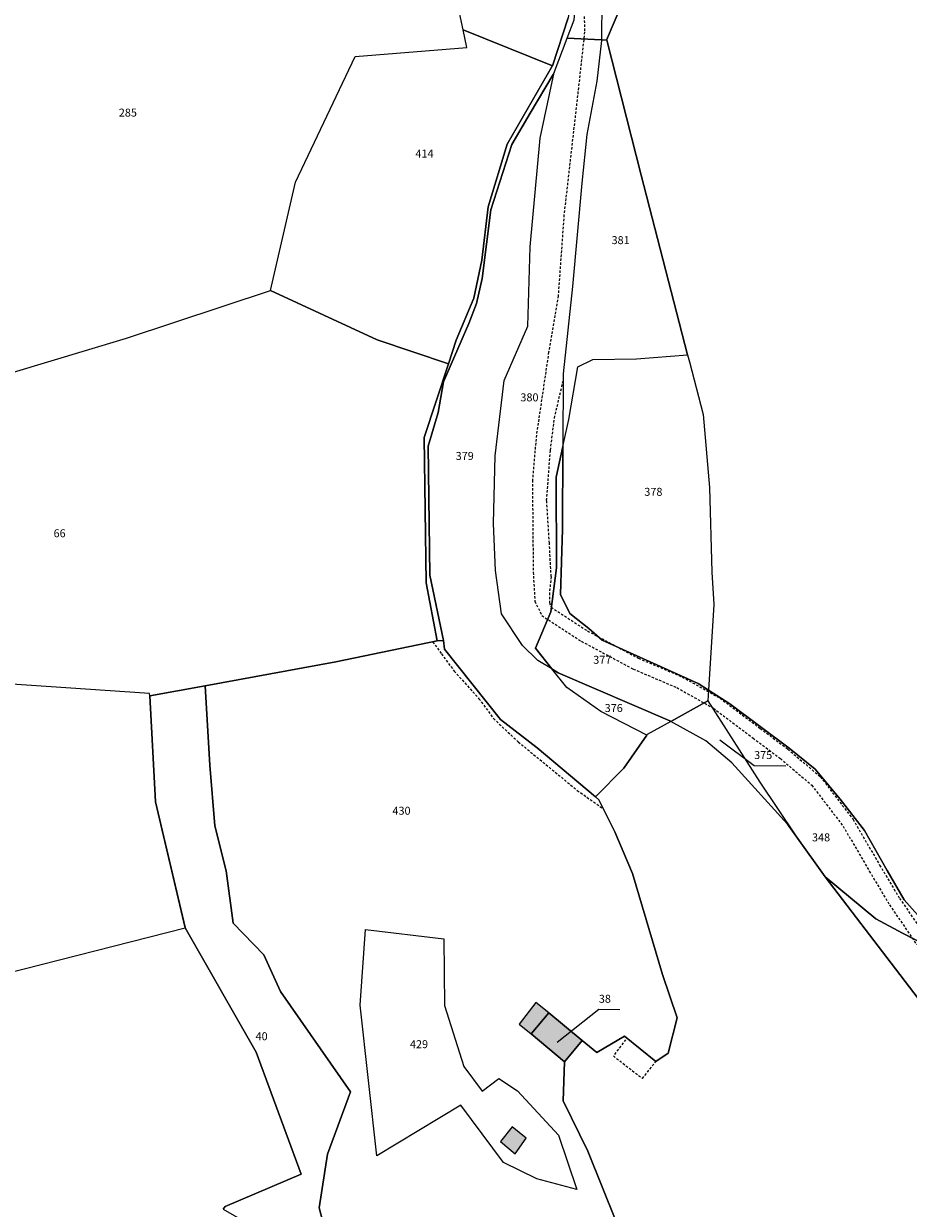
# Model space of a CAD drawing. Units: metres. Extents: x 1037888 to 1051384, y 6336197 to 6348158.
# Drawn here: x 1040486 to 1040708, y 6340044 to 6340341 of the extents above; entities that cross this region are included whole.
import ezdxf
from ezdxf.enums import TextEntityAlignment as Align

# ---------------------------------------------------------------- set-up
doc = ezdxf.new("R2010")
doc.units = ezdxf.units.M
doc.linetypes.add('TOPO1', pattern=[1, 0.6, -0.4])
for name, color, linetype in [('ig_cad_bati_dur', 152, 'CONTINUOUS'), ('ig_cad_bati_dur_hach', 24, 'CONTINUOUS'), ('ig_cad_detail_lineaire', 252, 'TOPO1'), ('ig_cad_fleche_de_rattachement', 3, 'CONTINUOUS'), ('ig_cad_lieudit', 7, 'ByLayer'), ('ig_cad_parcel', 3, 'CONTINUOUS'), ('ig_cad_parcel_num', 3, 'CONTINUOUS')]:
    doc.layers.add(name, color=color, linetype=linetype)
doc.styles.add('Times New Roman', font='times.ttf')

msp = doc.modelspace()

# ---------------------------------------------------------------- hatches: boundary and pattern name
at = {"layer": 'ig_cad_bati_dur_hach'}
for points in [[(1040612.95, 6340087.33), (1040617.38, 6340092.6), (1040614.16, 6340095.25), (1040610.01, 6340089.77)], [(1040621.37, 6340080.36), (1040625.77, 6340085.71), (1040617.38, 6340092.6), (1040612.95, 6340087.33)], [(1040611.75, 6340061.23), (1040608.21, 6340064.04), (1040605.27, 6340060.38), (1040608.99, 6340057.24)]]:
    msp.add_hatch(color=256, dxfattribs=at).paths.add_polyline_path(points)

# ---------------------------------------------------------------- linework, layer by layer
at = {"layer": 'ig_cad_bati_dur'}
for points in [[(1040612.95, 6340087.33), (1040617.38, 6340092.6), (1040614.16, 6340095.25), (1040610.01, 6340089.77)], [(1040621.37, 6340080.36), (1040625.77, 6340085.71), (1040617.38, 6340092.6), (1040612.95, 6340087.33)], [(1040611.75, 6340061.23), (1040608.21, 6340064.04), (1040605.27, 6340060.38), (1040608.99, 6340057.24)]]:
    msp.add_lwpolyline(points, close=True, dxfattribs=at)
at = {"layer": 'ig_cad_detail_lineaire'}
for points in [[(1040623.52, 6340369.02), (1040625.39, 6340355.98), (1040626.16, 6340348.41), (1040626.37, 6340338.57), (1040624.84, 6340324.58), (1040621.21, 6340292.7), (1040619.75, 6340272.36), (1040617.36, 6340258.25), (1040614.29, 6340237.49), (1040613.3, 6340226.18), (1040613.5, 6340203.08)], [(1040618, 6340201.99), (1040617.56, 6340210.41), (1040616.87, 6340221.05), (1040617.81, 6340233.72), (1040618.82, 6340241.76), (1040620.98, 6340250.99)], [(1040613.5, 6340203.08), (1040613.91, 6340195.82), (1040615.67, 6340192.24), (1040625.6, 6340185.78), (1040638.58, 6340178.82), (1040649.53, 6340174.16), (1040658.7, 6340168.99), (1040668.62, 6340161.53), (1040675.48, 6340156.39), (1040683.35, 6340149.7), (1040691.21, 6340139.44), (1040697.78, 6340128.16), (1040702.84, 6340119.7), (1040709.68, 6340109.72)], [(1040618, 6340201.99), (1040617.56, 6340197.96), (1040617.55, 6340195.49), (1040618.01, 6340194.31)], [(1040618.01, 6340194.31), (1040627.12, 6340188.38), (1040639.88, 6340181.53), (1040650.86, 6340176.85), (1040660.34, 6340171.51), (1040670.41, 6340163.94), (1040677.35, 6340158.73), (1040685.54, 6340151.78), (1040693.71, 6340141.12), (1040700.37, 6340129.68), (1040705.38, 6340121.33), (1040712.01, 6340111.63)], [(1040588.31, 6340185.65), (1040590.49, 6340182.64), (1040593.69, 6340178.31), (1040599.9, 6340171.38), (1040603.53, 6340166.41), (1040609.75, 6340160.56), (1040624.54, 6340148.41), (1040631.12, 6340143.72)], [(1040636.64, 6340085.89), (1040633.6, 6340081.81), (1040640.89, 6340076.17), (1040644.25, 6340080.42)]]:
    msp.add_lwpolyline(points, dxfattribs=at)
at = {"layer": 'ig_cad_fleche_de_rattachement'}
for points in [[(1040660.26, 6340161.1), (1040668.88, 6340154.63), (1040676.83, 6340154.59)], [(1040619.5, 6340085.26), (1040629.95, 6340093.52), (1040635.25, 6340093.48)]]:
    msp.add_lwpolyline(points, dxfattribs=at)
at = {"layer": 'ig_cad_lieudit'}
for points in [[(1040535.73, 6340043.39), (1040536.29, 6340044.1), (1040555.29, 6340052.18), (1040543.99, 6340082.77), (1040526.21, 6340113.93), (1040526.19, 6340114), (1040518.76, 6340145.55), (1040517.34, 6340172.11), (1040531.2, 6340174.64), (1040564.02, 6340180.65), (1040589.44, 6340185.88), (1040586.66, 6340200.46), (1040586.19, 6340236.86), (1040592.22, 6340255.33), (1040594.19, 6340261.32), (1040598.61, 6340271.85), (1040600.63, 6340281.3), (1040602.17, 6340294.71), (1040606.95, 6340310.43), (1040618.28, 6340329.99), (1040618.3, 6340330.06), (1040622.28, 6340342.12)], [(1040622.28, 6340342.12), (1040618.3, 6340330.06), (1040618.28, 6340329.99), (1040606.95, 6340310.43), (1040602.17, 6340294.71), (1040600.63, 6340281.3), (1040598.61, 6340271.85), (1040594.19, 6340261.32), (1040592.22, 6340255.33), (1040586.19, 6340236.86), (1040586.66, 6340200.46), (1040589.44, 6340185.88), (1040564.02, 6340180.65), (1040531.2, 6340174.64), (1040517.34, 6340172.11), (1040518.76, 6340145.55), (1040526.19, 6340114), (1040526.21, 6340113.93), (1040543.99, 6340082.77), (1040555.29, 6340052.18), (1040536.29, 6340044.1), (1040535.73, 6340043.39)]]:
    msp.add_lwpolyline(points, dxfattribs=at)
at = {"layer": 'ig_cad_parcel'}
for points in [[(1040617.28, 6340479.35), (1040615.07, 6340442.98), (1040618.65, 6340428.14), (1040620.26, 6340409.87), (1040619.08, 6340391.34), (1040622.42, 6340366.85), (1040623.13, 6340347.45), (1040622.28, 6340342.12), (1040618.3, 6340330.06), (1040595.92, 6340339.07), (1040592.78, 6340353.85), (1040601.04, 6340377.51), (1040601.11, 6340390.57), (1040601.14, 6340394.88), (1040600.76, 6340405.95), (1040608.32, 6340409.01), (1040607.51, 6340421.12), (1040603.23, 6340437.68), (1040600.5, 6340480.54)], [(1040622, 6340336.97), (1040623.76, 6340341.59), (1040624.37, 6340347.67), (1040623.66, 6340368.11), (1040621.9, 6340379.16), (1040620.19, 6340391.3), (1040620.56, 6340397.58), (1040628.02, 6340373.12), (1040629.31, 6340366.19), (1040630.78, 6340356.71), (1040630.65, 6340336.58)], [(1040394.15, 6340229.97), (1040482.31, 6340253.03), (1040511.49, 6340261.74), (1040547.66, 6340273.76), (1040553.9, 6340300.9), (1040568.85, 6340332.38), (1040596.86, 6340334.62), (1040595.92, 6340339.07), (1040592.78, 6340353.85), (1040601.04, 6340377.51), (1040601.11, 6340390.57), (1040594.27, 6340388.7), (1040473.84, 6340355.58), (1040422.92, 6340342.01), (1040422.16, 6340330.66), (1040419.16, 6340305.47), (1040419.51, 6340289.73), (1040420.13, 6340286.75), (1040425.12, 6340262.39), (1040394.45, 6340255.48), (1040394.18, 6340242.81), (1040394.24, 6340230.88)], [(1040618.3, 6340330.06), (1040618.28, 6340329.99), (1040606.95, 6340310.43), (1040602.17, 6340294.71), (1040600.63, 6340281.3), (1040598.61, 6340271.85), (1040594.19, 6340261.32), (1040592.22, 6340255.33), (1040574.33, 6340261.37), (1040547.66, 6340273.76), (1040553.9, 6340300.9), (1040568.85, 6340332.38), (1040596.86, 6340334.62), (1040595.92, 6340339.07)], [(1040618.73, 6340328.38), (1040622, 6340336.97), (1040630.65, 6340336.58), (1040630.65, 6340336.43), (1040629.46, 6340326.18), (1040626.91, 6340312.86), (1040625.7, 6340300.61), (1040623.39, 6340274.76), (1040620.99, 6340252.81), (1040620.93, 6340234.6), (1040619.24, 6340226.94), (1040619.36, 6340204.16), (1040617.96, 6340193.17), (1040614.09, 6340184.06), (1040618.19, 6340178.88), (1040614.68, 6340180.99), (1040610.83, 6340184.75), (1040605.54, 6340192.66), (1040604.03, 6340203.49), (1040603.53, 6340215.29), (1040604, 6340232.26), (1040606.21, 6340251.18), (1040612.19, 6340264.79), (1040612.74, 6340284.72), (1040615.25, 6340311.96)], [(1040652.23, 6340257.6), (1040640.6, 6340302.68), (1040631.98, 6340336.52), (1040631.91, 6340336.52), (1040630.65, 6340336.58), (1040630.65, 6340336.43), (1040629.46, 6340326.18), (1040626.91, 6340312.86), (1040625.7, 6340300.61), (1040623.39, 6340274.76), (1040620.99, 6340252.81), (1040620.93, 6340234.6), (1040622.43, 6340241.35), (1040624.72, 6340254.57), (1040628.41, 6340256.45), (1040639.42, 6340256.59)], [(1040618.73, 6340328.38), (1040618.54, 6340327.91), (1040612.74, 6340318.16), (1040608.12, 6340310.32), (1040602.91, 6340293.95), (1040600.71, 6340276.77), (1040599.27, 6340270.5), (1040597.36, 6340265.49), (1040590.99, 6340250.81), (1040589.68, 6340243.13), (1040587.16, 6340234.74), (1040587.61, 6340202.34), (1040591.01, 6340185.98), (1040591.24, 6340183.83), (1040605.32, 6340166.13), (1040614.47, 6340159.04), (1040629.11, 6340146.75), (1040636.24, 6340153.96), (1040641.96, 6340162.27), (1040630.49, 6340168.15), (1040621.9, 6340174.17), (1040618.19, 6340178.88), (1040614.68, 6340180.99), (1040610.83, 6340184.75), (1040605.54, 6340192.66), (1040604.03, 6340203.49), (1040603.53, 6340215.29), (1040604, 6340232.26), (1040606.21, 6340251.18), (1040612.19, 6340264.79), (1040612.74, 6340284.72), (1040615.25, 6340311.96)], [(1040592.22, 6340255.33), (1040586.19, 6340236.86), (1040586.66, 6340200.46), (1040589.44, 6340185.88), (1040564.02, 6340180.65), (1040531.2, 6340174.64), (1040517.34, 6340172.11), (1040517.28, 6340172.66), (1040466.61, 6340176.13), (1040392.31, 6340181.14), (1040394.68, 6340196.81), (1040392.1, 6340209.93), (1040394.15, 6340229.97), (1040482.31, 6340253.03), (1040511.49, 6340261.74), (1040547.66, 6340273.76), (1040574.33, 6340261.37)], [(1040652.23, 6340257.6), (1040652.68, 6340255.85), (1040656.14, 6340242.62), (1040657.67, 6340224.3), (1040658.25, 6340203.09), (1040658.83, 6340195.01), (1040657.47, 6340173.51), (1040654.88, 6340175.16), (1040630.8, 6340186.07), (1040627.45, 6340189.01), (1040622.65, 6340192.72), (1040620.34, 6340197.49), (1040620.88, 6340213.86), (1040620.93, 6340234.6), (1040622.43, 6340241.35), (1040624.72, 6340254.57), (1040628.41, 6340256.45), (1040639.42, 6340256.59)], [(1040657.3, 6340170.85), (1040647.99, 6340165.7), (1040647.72, 6340165.84), (1040619.79, 6340177.91), (1040618.19, 6340178.88), (1040614.09, 6340184.06), (1040617.96, 6340193.17), (1040619.36, 6340204.16), (1040619.24, 6340226.94), (1040620.93, 6340234.6), (1040620.88, 6340213.86), (1040620.34, 6340197.49), (1040622.65, 6340192.72), (1040627.45, 6340189.01), (1040630.8, 6340186.07), (1040654.88, 6340175.16), (1040657.47, 6340173.51)], [(1040400.65, 6340082.36), (1040458.53, 6340096.7), (1040526.21, 6340113.93), (1040518.76, 6340145.55), (1040517.34, 6340172.11), (1040517.28, 6340172.66), (1040466.61, 6340176.13), (1040392.31, 6340181.14), (1040390.73, 6340170.59), (1040390.07, 6340167.16), (1040387.71, 6340164.04), (1040392.01, 6340149.43), (1040394.66, 6340127.49), (1040398.48, 6340099.54)], [(1040647.99, 6340165.7), (1040642.05, 6340162.4), (1040641.96, 6340162.27), (1040630.49, 6340168.15), (1040621.9, 6340174.17), (1040618.19, 6340178.88), (1040619.79, 6340177.91), (1040647.72, 6340165.84)], [(1040526.21, 6340113.93), (1040543.99, 6340082.77), (1040555.29, 6340052.18), (1040536.29, 6340044.1), (1040535.73, 6340043.39), (1040543.46, 6340039), (1040551.41, 6340033.38), (1040558.62, 6340030.42), (1040567.25, 6340029.93), (1040561.57, 6340037.03), (1040559.84, 6340043.7), (1040561.88, 6340057.2), (1040567.67, 6340072.83), (1040550.15, 6340097.97), (1040545.97, 6340107.17), (1040538.28, 6340115.08), (1040536.52, 6340128.25), (1040533.67, 6340139.5), (1040532.37, 6340154.74), (1040531.2, 6340174.64), (1040517.34, 6340172.11), (1040518.76, 6340145.55)], [(1040679.35, 6340137.02), (1040686.7, 6340126.69), (1040699.41, 6340116.19), (1040706.11, 6340112.61), (1040712.12, 6340109.52), (1040717.69, 6340107.84), (1040718.75, 6340107.67), (1040712.6, 6340114.14), (1040706.56, 6340120.99), (1040702.29, 6340128.32), (1040696.58, 6340138.37), (1040690.5, 6340146.17), (1040684.21, 6340153.7), (1040677.71, 6340158.99), (1040662.84, 6340170.09), (1040657.47, 6340173.51), (1040657.3, 6340170.85), (1040670.37, 6340150.48)], [(1040679.35, 6340137.02), (1040677.29, 6340139.93), (1040663.29, 6340155.32), (1040656.82, 6340160.85), (1040647.99, 6340165.7), (1040657.3, 6340170.85), (1040670.37, 6340150.48)], [(1040686.7, 6340126.69), (1040712.23, 6340093.39), (1040736.19, 6340063.65), (1040737.91, 6340033.04), (1040736.89, 6340026.63), (1040755.79, 6340006.07), (1040760.22, 6340016.46), (1040760.68, 6340017.53), (1040756.66, 6340023.77), (1040750.66, 6340036.16), (1040749.86, 6340041.5), (1040749.71, 6340047.91), (1040751.53, 6340053.54), (1040753.63, 6340059.34), (1040753.66, 6340063.72), (1040748.55, 6340074.69), (1040743.01, 6340082.59), (1040726.33, 6340099.72), (1040718.75, 6340107.67), (1040717.69, 6340107.84), (1040712.12, 6340109.52), (1040706.11, 6340112.61), (1040699.41, 6340116.19)], [(1040591.27, 6340094.45), (1040596.07, 6340079.15), (1040600.73, 6340072.97), (1040604.92, 6340076.18), (1040609.54, 6340073.04), (1040619.8, 6340061.97), (1040624.42, 6340048.36), (1040614.41, 6340051.01), (1040606.06, 6340055.13), (1040595.39, 6340069.5), (1040574.25, 6340056.74), (1040570.1, 6340094.56), (1040571.42, 6340113.51), (1040591.06, 6340111.17)], [(1040591.27, 6340094.45), (1040596.07, 6340079.15), (1040600.73, 6340072.97), (1040604.92, 6340076.18), (1040609.54, 6340073.04), (1040619.8, 6340061.97), (1040624.42, 6340048.36), (1040614.41, 6340051.01), (1040606.06, 6340055.13), (1040595.39, 6340069.5), (1040574.25, 6340056.74), (1040570.1, 6340094.56), (1040571.42, 6340113.51), (1040591.06, 6340111.17)], [(1040621.37, 6340080.36), (1040625.77, 6340085.71), (1040617.38, 6340092.6), (1040612.95, 6340087.33)]]:
    msp.add_lwpolyline(points, close=True, dxfattribs=at)
for points in [[(1040630.78, 6340356.71), (1040630.65, 6340336.58), (1040631.91, 6340336.52), (1040641.5, 6340359.11)], [(1040641.5, 6340359.11), (1040631.91, 6340336.52), (1040631.98, 6340336.52), (1040640.6, 6340302.68), (1040652.23, 6340257.6), (1040652.68, 6340255.85), (1040656.14, 6340242.62), (1040657.67, 6340224.3), (1040658.25, 6340203.09), (1040658.83, 6340195.01), (1040657.47, 6340173.51), (1040662.84, 6340170.09), (1040677.71, 6340158.99), (1040684.21, 6340153.7), (1040690.5, 6340146.17), (1040696.58, 6340138.37), (1040702.29, 6340128.32), (1040706.56, 6340120.99), (1040712.6, 6340114.14)], [(1040622.28, 6340342.12), (1040618.3, 6340330.06), (1040618.28, 6340329.99), (1040606.95, 6340310.43), (1040602.17, 6340294.71), (1040600.63, 6340281.3), (1040598.61, 6340271.85), (1040594.19, 6340261.32), (1040592.22, 6340255.33), (1040586.19, 6340236.86), (1040586.66, 6340200.46), (1040589.44, 6340185.88), (1040591.01, 6340185.98), (1040587.61, 6340202.34), (1040587.16, 6340234.74), (1040589.68, 6340243.13), (1040590.99, 6340250.81), (1040597.36, 6340265.49), (1040599.27, 6340270.5), (1040600.71, 6340276.77), (1040602.91, 6340293.95), (1040608.12, 6340310.32), (1040612.74, 6340318.16), (1040618.54, 6340327.91), (1040618.73, 6340328.38), (1040622, 6340336.97), (1040623.76, 6340341.59)], [(1040637.82, 6340031.57), (1040627.2, 6340057.97), (1040621, 6340070.6), (1040621.37, 6340080.36), (1040612.95, 6340087.33), (1040617.38, 6340092.6), (1040625.77, 6340085.71), (1040629.49, 6340082.66), (1040636.36, 6340086.75), (1040644.25, 6340080.42), (1040647.31, 6340082.55), (1040649.64, 6340091.33), (1040645.9, 6340102.2), (1040638.37, 6340127.6), (1040634, 6340138.03), (1040629.92, 6340146.07), (1040629.11, 6340146.75), (1040614.47, 6340159.04), (1040605.32, 6340166.13), (1040591.24, 6340183.83), (1040591.01, 6340185.98), (1040589.44, 6340185.88), (1040564.02, 6340180.65), (1040531.2, 6340174.64), (1040532.37, 6340154.74), (1040533.67, 6340139.5), (1040536.52, 6340128.25), (1040538.28, 6340115.08), (1040545.97, 6340107.17), (1040550.15, 6340097.97), (1040567.67, 6340072.83), (1040561.88, 6340057.2), (1040559.84, 6340043.7), (1040561.57, 6340037.03)], [(1040712.23, 6340093.39), (1040686.7, 6340126.69), (1040679.35, 6340137.02), (1040677.29, 6340139.93), (1040663.29, 6340155.32), (1040656.82, 6340160.85), (1040647.99, 6340165.7), (1040642.05, 6340162.4), (1040641.96, 6340162.27), (1040636.24, 6340153.96), (1040629.11, 6340146.75), (1040629.92, 6340146.07), (1040634, 6340138.03), (1040638.37, 6340127.6), (1040645.9, 6340102.2), (1040649.64, 6340091.33), (1040647.31, 6340082.55), (1040644.25, 6340080.42), (1040636.36, 6340086.75), (1040629.49, 6340082.66), (1040625.77, 6340085.71), (1040621.37, 6340080.36), (1040621, 6340070.6), (1040627.2, 6340057.97), (1040637.82, 6340031.57)], [(1040424.28, 6340027.61), (1040411.22, 6340046.82), (1040403.7, 6340058.37), (1040400.65, 6340082.36), (1040458.53, 6340096.7), (1040526.21, 6340113.93), (1040543.99, 6340082.77), (1040555.29, 6340052.18), (1040536.29, 6340044.1), (1040535.73, 6340043.39)]]:
    msp.add_lwpolyline(points, dxfattribs=at)

# ---------------------------------------------------------------- texts
at = {"layer": 'ig_cad_parcel_num', "style": 'Times New Roman'}
for s, p in [('285', (1040509.58, 6340316.71)), ('414', (1040583.97, 6340306.45)), ('381', (1040633.14, 6340284.73)), ('380', (1040610.28, 6340245.31)), ('379', (1040594.05, 6340230.63)), ('378', (1040641.36, 6340221.63)), ('66', (1040493.22, 6340211.24)), ('377', (1040628.55, 6340179.51)), ('376', (1040631.42, 6340167.42)), ('375', (1040668.89, 6340155.63)), ('430', (1040578.2, 6340141.67)), ('348', (1040683.41, 6340134.99)), ('38', (1040629.95, 6340094.52)), ('40', (1040543.88, 6340085.13)), ('429', (1040582.59, 6340083.14))]:
    msp.add_text(s, height=2, dxfattribs=at).set_placement(p, align=Align.BOTTOM_LEFT)

doc.saveas('drawing.dxf')
